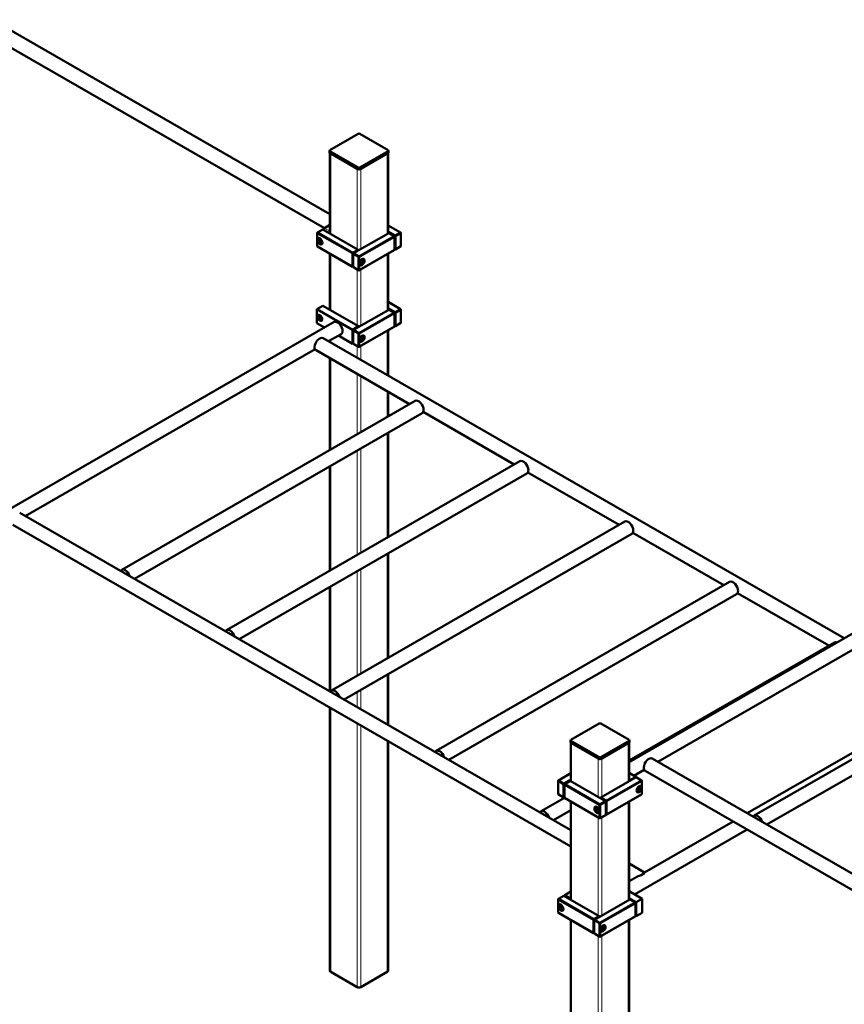
# Model space of a CAD drawing. Units: millimetres. Extents: x 21986 to 136437, y -27357 to 27059.
# Drawn here: x 122743 to 124679, y 19488 to 21800 of the extents above; entities that cross this region are included whole.
import ezdxf

# ---------------------------------------------------------------- set-up
doc = ezdxf.new("R2010")
doc.units = ezdxf.units.MM
doc.header["$LTSCALE"] = 50
doc.layers.add('Widoczne (ISO)', color=7, linetype='Continuous', lineweight=50)
doc.layers.add('Widoczne wąskie (ISO)', color=7, linetype='Continuous', lineweight=18)

msp = doc.modelspace()

# ---------------------------------------------------------------- linework, layer by layer
at = {"layer": 'Widoczne (ISO)'}
for p, q in [((122678.7, 21799.9), (123471.5, 21343.4)), ((122661.3, 21769.6), (123458.6, 21310.4)), ((123471.1, 21493.6), (123537.6, 21531.8)), ((123541.9, 21531.8), (123608.3, 21493.6)), ((123470.3, 21488.3), (123470.3, 21492.4)), ((123537.6, 21452.9), (123471.1, 21491.1)), ((123471.1, 21487), (123537.6, 21448.8)), ((123471.5, 21298), (123471.5, 21486.8)), ((123535.5, 21450), (123473.3, 21485.8)), ((123608.3, 21491.1), (123541.9, 21452.9)), ((123541.9, 21448.8), (123608.3, 21487)), ((123606.2, 21485.8), (123544, 21450)), ((123608, 21298), (123608, 21486.8)), ((123609.2, 21488.3), (123609.2, 21492.4)), ((123459.1, 21310.8), (123471.5, 21317.9)), ((123608, 21317.1), (123637.3, 21300.2)), ((123442.2, 21300.2), (123441.4, 21299)), ((123441.4, 21299.8), (123442.2, 21300.2)), ((123441.4, 21299), (123441.4, 21299.8)), ((123441.4, 21267.9), (123441.4, 21299)), ((123441.4, 21299), (123524.2, 21251.4)), ((123442.2, 21300.2), (123454.9, 21307.6)), ((123524.9, 21252.6), (123442.2, 21300.2)), ((123454.9, 21307.6), (123537.6, 21259.9)), ((123527, 21251.4), (123609.7, 21299)), ((123622.5, 21291.7), (123539.7, 21244)), ((123540.4, 21242.8), (123623.2, 21290.5)), ((123624.6, 21292.9), (123608, 21302.5)), ((123608, 21300.8), (123623.9, 21291.7)), ((123609.7, 21299), (123622.5, 21291.7)), ((123622.5, 21291.7), (123623.2, 21291.3)), ((123623.2, 21290.5), (123622.5, 21291.7)), ((123623.2, 21291.3), (123623.2, 21290.5)), ((123623.2, 21290.5), (123623.2, 21259.4)), ((123623.9, 21291.7), (123624.6, 21292.9)), ((123623.9, 21291.7), (123623.9, 21260.6)), ((123625.3, 21291.7), (123623.9, 21291.7)), ((123637.3, 21300.2), (123624.6, 21292.9)), ((123624.6, 21292.9), (123625.3, 21291.7)), ((123625.3, 21291.7), (123638, 21299)), ((123625.3, 21260.6), (123625.3, 21291.7)), ((123637.3, 21300.2), (123638, 21299.8)), ((123638, 21299), (123637.3, 21300.2)), ((123638, 21299.8), (123638, 21299)), ((123638, 21299), (123638, 21267.9)), ((123441.4, 21267.9), (123442.2, 21267.5)), ((123524.2, 21220.3), (123441.4, 21267.9)), ((123442.2, 21267.5), (123524.9, 21219.9)), ((123444.5, 21287.1), (123445.3, 21287.6)), ((123444.5, 21281.7), (123446.2, 21284)), ((123444.5, 21281.7), (123447.4, 21283.3)), ((123446.2, 21277.5), (123444.5, 21281.7)), ((123446.2, 21284), (123449.4, 21282.1)), ((123449.7, 21279.5), (123446.2, 21277.5)), ((123449.4, 21275.6), (123446.2, 21277.5)), ((123449.4, 21282.1), (123451.1, 21277.9)), ((123451.1, 21277.9), (123449.4, 21275.6)), ((123452.5, 21273.3), (123453.2, 21273.7)), ((123624.6, 21260.2), (123637.3, 21267.5)), ((123638, 21267.9), (123625.3, 21260.6)), ((123637.3, 21267.5), (123638, 21267.9)), ((123471.5, 21118.9), (123471.5, 21250.6)), ((123524.2, 21251.4), (123524.9, 21252.6)), ((123525.6, 21251.4), (123524.2, 21251.4)), ((123524.2, 21251.4), (123524.2, 21220.3)), ((123537.6, 21259.9), (123524.9, 21252.6)), ((123524.9, 21252.6), (123525.6, 21251.4)), ((123525.6, 21251.4), (123538.3, 21258.7)), ((123525.6, 21220.3), (123525.6, 21251.4)), ((123527, 21251.4), (123526.3, 21250.1)), ((123526.3, 21251), (123527, 21251.4)), ((123526.3, 21250.1), (123526.3, 21251)), ((123526.3, 21219.1), (123526.3, 21250.1)), ((123526.3, 21250.1), (123539, 21242.8)), ((123539.7, 21244), (123527, 21251.4)), ((123537.6, 21259.9), (123538.3, 21259.5)), ((123538.3, 21258.7), (123537.6, 21259.9)), ((123538.3, 21259.5), (123538.3, 21258.7)), ((123538.3, 21258.7), (123538.3, 21257.9)), ((123539, 21242.8), (123539.7, 21244)), ((123539.7, 21211.3), (123622.5, 21259)), ((123539.7, 21244), (123540.4, 21242.8)), ((123623.2, 21259.4), (123540.4, 21211.7)), ((123608, 21118.1), (123608, 21250.6)), ((123622.5, 21259), (123623.2, 21259.4)), ((123623.9, 21260.6), (123623.2, 21261)), ((123623.2, 21261), (123624.6, 21260.2)), ((123623.9, 21260.6), (123625.3, 21260.6)), ((123624.6, 21260.2), (123623.9, 21260.6)), ((123625.3, 21260.6), (123624.6, 21260.2)), ((123524.9, 21219.9), (123524.2, 21220.3)), ((123524.2, 21220.3), (123525.6, 21220.3)), ((123524.9, 21219.9), (123526.3, 21220.7)), ((123525.6, 21220.3), (123524.9, 21219.9)), ((123526.3, 21220.7), (123525.6, 21220.3)), ((123540.4, 21242.8), (123539, 21242.8)), ((123539, 21242.8), (123539, 21211.7)), ((123540.4, 21211.7), (123540.4, 21242.8)), ((123542.1, 21224.4), (123541.4, 21224.8)), ((123543.5, 21229.1), (123545.2, 21233.3)), ((123545.2, 21226.7), (123543.5, 21229.1)), ((123544.9, 21230.6), (123548.4, 21228.6)), ((123545.2, 21233.3), (123548.4, 21235.2)), ((123548.4, 21228.6), (123545.2, 21226.7)), ((123547.2, 21234.5), (123550.1, 21232.8)), ((123548.4, 21235.2), (123550.1, 21232.8)), ((123550.1, 21232.8), (123548.4, 21228.6)), ((123550.1, 21238.3), (123549.4, 21238.7)), ((123526.3, 21219.1), (123527, 21218.7)), ((123539, 21211.7), (123526.3, 21219.1)), ((123527, 21218.7), (123539.7, 21211.3)), ((123539, 21211.7), (123540.4, 21211.7)), ((123539.7, 21211.3), (123539, 21211.7)), ((123540.4, 21211.7), (123539.7, 21211.3)), ((123440.7, 21120.4), (123454.9, 21128.5)), ((123454.9, 21128.5), (123539, 21080.1)), ((123608, 21137.3), (123637.3, 21120.4)), ((123524.9, 21071.9), (123440.7, 21120.4)), ((123440.7, 21120.4), (123440.7, 21087.7)), ((123471.1, 21119.1), (123471.5, 21119.4)), ((123527, 21071.5), (123609.7, 21119.1)), ((123622.5, 21111.8), (123539.7, 21064.2)), ((123540.4, 21062.9), (123623.2, 21110.6)), ((123624.6, 21113), (123608, 21122.6)), ((123608, 21121), (123623.9, 21111.8)), ((123609.7, 21119.1), (123622.5, 21111.8)), ((123622.5, 21111.8), (123623.2, 21111.4)), ((123623.2, 21110.6), (123622.5, 21111.8)), ((123623.2, 21111.4), (123623.2, 21110.6)), ((123623.2, 21110.6), (123623.2, 21079.5)), ((123623.9, 21111.8), (123624.6, 21113)), ((123623.9, 21111.8), (123623.9, 21080.7)), ((123625.3, 21111.8), (123623.9, 21111.8)), ((123637.3, 21120.4), (123624.6, 21113)), ((123624.6, 21113), (123625.3, 21111.8)), ((123625.3, 21111.8), (123638, 21119.1)), ((123625.3, 21080.7), (123625.3, 21111.8)), ((123637.3, 21120.4), (123638, 21120)), ((123638, 21119.1), (123637.3, 21120.4)), ((123638, 21120), (123638, 21119.1)), ((123638, 21119.1), (123638, 21088.1)), ((122688.7, 20633.8), (123481.3, 21090.2)), ((123440.7, 21087.7), (123458.8, 21077.3)), ((123444.5, 21101.8), (123446.2, 21104.2)), ((123444.5, 21101.8), (123447.4, 21103.5)), ((123446.2, 21097.6), (123444.5, 21101.8)), ((123446.2, 21104.2), (123449.4, 21102.3)), ((123449.7, 21099.6), (123446.2, 21097.6)), ((123449.4, 21095.7), (123446.2, 21097.6)), ((123449.4, 21102.3), (123451.1, 21098.1)), ((123451.1, 21098.1), (123449.4, 21095.7)), ((123624.6, 21080.3), (123637.3, 21087.7)), ((123638, 21088.1), (123625.3, 21080.7)), ((123637.3, 21087.7), (123638, 21088.1)), ((123468.5, 21044.8), (123497.8, 21061.6)), ((123539, 21080.1), (123524.9, 21071.9)), ((123524.9, 21039.2), (123524.9, 21071.9)), ((123527, 21071.5), (123526.3, 21070.3)), ((123526.3, 21071.1), (123527, 21071.5)), ((123526.3, 21070.3), (123526.3, 21071.1)), ((123526.3, 21039.2), (123526.3, 21070.3)), ((123526.3, 21070.3), (123539, 21062.9)), ((123539.7, 21064.2), (123527, 21071.5)), ((123539, 21080.1), (123539, 21078.4)), ((123539, 21062.9), (123539.7, 21064.2)), ((123540.4, 21062.9), (123539, 21062.9)), ((123539, 21062.9), (123539, 21031.9)), ((123539.7, 21031.5), (123622.5, 21079.1)), ((123539.7, 21064.2), (123540.4, 21062.9)), ((123623.2, 21079.5), (123540.4, 21031.9)), ((123540.4, 21031.9), (123540.4, 21062.9)), ((123550.1, 21058.4), (123549.4, 21058.8)), ((123608, 20964.5), (123608, 21070.8)), ((123622.5, 21079.1), (123623.2, 21079.5)), ((123623.9, 21080.7), (123623.2, 21081.2)), ((123623.2, 21081.1), (123624.6, 21080.3)), ((123623.9, 21080.7), (123625.3, 21080.7)), ((123624.6, 21080.3), (123623.9, 21080.7)), ((123625.3, 21080.7), (123624.6, 21080.3)), ((123455.3, 21052.3), (124679, 20347.7)), ((123471.5, 21043), (123471.5, 21046.5)), ((123491.9, 21058.2), (123524.9, 21039.2)), ((123524.9, 21039.2), (123526.3, 21040)), ((123526.3, 21039.2), (123527, 21038.8)), ((123539, 21031.9), (123526.3, 21039.2)), ((123527, 21038.8), (123539.7, 21031.5)), ((123542.1, 21044.6), (123541.4, 21045)), ((123543.5, 21049.2), (123545.2, 21053.4)), ((123545.2, 21046.9), (123543.5, 21049.2)), ((123544.9, 21050.8), (123548.4, 21048.7)), ((123545.2, 21053.4), (123548.4, 21055.3)), ((123548.4, 21048.7), (123545.2, 21046.9)), ((123547.2, 21054.6), (123550.1, 21053)), ((123548.4, 21055.3), (123550.1, 21053)), ((123550.1, 21053), (123548.4, 21048.7)), ((122756.4, 20634.7), (123436.5, 21026.3)), ((123438.9, 21023.8), (123658.3, 20897.4)), ((123539, 21031.9), (123540.4, 21031.9)), ((123539.7, 21031.5), (123539, 21031.9)), ((123540.4, 21031.9), (123539.7, 21031.5)), ((123471.5, 20789.8), (123471.5, 21005)), ((123608, 20868.3), (123608, 20926.4)), ((122982.8, 20508.3), (123671.5, 20904.9)), ((123012.4, 20487.3), (123688, 20876.3)), ((123690.4, 20878.9), (123904.4, 20755.7)), ((123608, 20584.9), (123608, 20830.3)), ((123917.6, 20763.2), (123228.9, 20366.6)), ((123471.5, 20506.4), (123471.5, 20751.7)), ((123936.4, 20737.2), (124150.5, 20614)), ((123934, 20734.6), (123258.5, 20345.6)), ((122743.3, 20642.3), (124037.2, 19897.2)), ((123474.9, 20224.9), (124163.7, 20621.5)), ((122726.8, 20613.7), (124037.2, 19859.1)), ((123504.6, 20203.9), (124180.1, 20592.9)), ((124182.5, 20595.5), (124396.6, 20472.3)), ((123608, 20301.5), (123608, 20546.9)), ((124173.6, 20056.7), (124966.2, 20513.1)), ((123471.5, 20222.9), (123471.5, 20468.3)), ((124409.7, 20479.8), (123721, 20083.2)), ((124426.2, 20451.2), (123750.6, 20062.2)), ((124241.4, 20057.6), (124921.4, 20449.2)), ((124428.6, 20453.8), (124642.6, 20330.5)), ((124173.6, 20060.5), (124655.8, 20338.1)), ((124467.7, 19931.2), (125156.4, 20327.8)), ((124497.3, 19910.2), (125172.9, 20299.2)), ((123608, 20144.4), (123608, 20263.5)), ((123471.5, 19567), (123471.5, 20184.9)), ((124451.1, 19936.8), (124905.3, 20198.4)), ((124036.8, 20109.1), (124103.3, 20147.4)), ((124107.5, 20147.4), (124174, 20109.1)), ((123608, 19567), (123608, 20106.3)), ((124036, 20103.8), (124036, 20107.9)), ((124103.3, 20068.4), (124036.8, 20106.7)), ((124036.8, 20102.6), (124103.3, 20064.3)), ((124037.2, 20011.6), (124037.2, 20102.4)), ((124101.2, 20065.5), (124039, 20101.4)), ((124174, 20106.7), (124107.5, 20068.4)), ((124107.5, 20064.3), (124174, 20102.6)), ((124171.9, 20101.4), (124109.7, 20065.5)), ((124173.6, 20011.6), (124173.6, 20102.4)), ((124174.9, 20103.8), (124174.9, 20107.9)), ((124228.2, 20065.2), (125579.3, 19287.1)), ((124007.8, 20013.9), (124037.2, 20030.8)), ((124107.5, 19973.6), (124190.3, 20021.2)), ((124173.6, 20031.6), (124189.6, 20022.4)), ((124189.6, 20022.4), (124175.4, 20014.3)), ((124184.9, 20025.1), (124209.4, 20039.1)), ((124189.6, 20022.4), (124189.6, 20020.8)), ((124190.3, 20021.2), (124203, 20013.9)), ((124211.7, 20036.6), (125546.2, 19268.1)), ((124007.8, 20013.9), (124007.1, 20012.6)), ((124007.1, 20013.5), (124007.8, 20013.9)), ((124007.1, 20012.6), (124007.1, 20013.5)), ((124007.1, 20012.6), (124019.9, 20005.3)), ((124007.1, 19981.6), (124007.1, 20012.6)), ((124020.6, 20006.5), (124007.8, 20013.9)), ((124019.9, 20005.3), (124020.6, 20006.5)), ((124021.3, 20005.3), (124019.9, 20005.3)), ((124019.9, 20005.3), (124019.9, 19974.2)), ((124037.2, 20016.1), (124020.6, 20006.5)), ((124020.6, 20006.5), (124021.3, 20005.3)), ((124021.3, 20005.3), (124037.2, 20014.5)), ((124021.3, 19974.2), (124021.3, 20005.3)), ((124022.7, 20005.3), (124022, 20004.1)), ((124022, 20004.9), (124022.7, 20005.3)), ((124022, 20004.1), (124022, 20004.9)), ((124022, 20004.1), (124104.7, 19956.4)), ((124022, 19973), (124022, 20004.1)), ((124022.7, 20005.3), (124035.4, 20012.6)), ((124105.4, 19957.7), (124022.7, 20005.3)), ((124035.4, 20012.6), (124118.1, 19965)), ((124203, 20013.9), (124120.3, 19966.2)), ((124121, 19965), (124203.7, 20012.6)), ((124175.4, 20014.3), (124173.6, 20015.3)), ((124175.4, 20012.6), (124175.4, 20014.3)), ((124194.1, 19991.6), (124195.7, 19995.8)), ((124195.7, 19995.8), (124199, 19997.7)), ((124200.6, 19995.3), (124197.8, 19997)), ((124199, 19997.7), (124200.6, 19995.3)), ((124200.6, 19995.3), (124199, 19991.1)), ((124200.6, 20000.8), (124199.9, 20001.2)), ((124203, 20013.9), (124203.7, 20013.5)), ((124203.7, 20012.6), (124203, 20013.9)), ((124203.7, 20013.5), (124203.7, 20012.6)), ((124203.7, 20012.6), (124203.7, 19981.6)), ((123967.1, 19941.5), (124022, 19973.1)), ((124007.1, 19981.6), (124007.8, 19981.2)), ((124019.9, 19974.2), (124007.1, 19981.6)), ((124007.8, 19981.2), (124020.6, 19973.8)), ((124020.6, 19973.8), (124019.9, 19974.2)), ((124019.9, 19974.2), (124021.3, 19974.2)), ((124020.6, 19973.8), (124022, 19974.6)), ((124021.3, 19974.2), (124020.6, 19973.8)), ((124022, 19974.7), (124021.3, 19974.2)), ((124022, 19973), (124022.7, 19972.6)), ((124104.7, 19925.4), (124022, 19973)), ((124022.7, 19972.6), (124105.4, 19925)), ((124107.5, 19973.6), (124106.8, 19972.3)), ((124106.8, 19973.1), (124107.5, 19973.6)), ((124106.8, 19972.3), (124106.8, 19973.1)), ((124106.8, 19972.3), (124119.6, 19965)), ((124106.8, 19971.5), (124106.8, 19972.3)), ((124120.3, 19966.2), (124107.5, 19973.6)), ((124120.3, 19933.5), (124203, 19981.2)), ((124203.7, 19981.6), (124121, 19933.9)), ((124192.6, 19986.9), (124191.9, 19987.3)), ((124195.7, 19989.2), (124194.1, 19991.6)), ((124195.4, 19993.1), (124199, 19991.1)), ((124199, 19991.1), (124195.7, 19989.2)), ((124203, 19981.2), (124203.7, 19981.6)), ((124037.2, 19733.7), (124037.2, 19964.3)), ((124095.1, 19951.9), (124095.8, 19952.3)), ((124104.7, 19956.4), (124105.4, 19957.7)), ((124106.1, 19956.4), (124104.7, 19956.4)), ((124104.7, 19956.4), (124104.7, 19925.4)), ((124118.1, 19965), (124105.4, 19957.7)), ((124105.4, 19957.7), (124106.1, 19956.4)), ((124106.1, 19956.4), (124118.9, 19963.8)), ((124106.1, 19925.4), (124106.1, 19956.4)), ((124118.9, 19963.8), (124118.1, 19965)), ((124118.1, 19965), (124118.9, 19964.6)), ((124118.9, 19964.6), (124118.9, 19963.8)), ((124118.9, 19963.8), (124118.9, 19932.7)), ((124119.6, 19965), (124120.3, 19966.2)), ((124119.6, 19965), (124119.6, 19933.9)), ((124121, 19965), (124119.6, 19965)), ((124120.3, 19966.2), (124121, 19965)), ((124121, 19933.9), (124121, 19965)), ((124173.6, 19733.7), (124173.6, 19964.3)), ((123996.7, 19920.5), (124037.2, 19943.8)), ((124095.1, 19946.5), (124096.7, 19948.8)), ((124097.9, 19948.1), (124095.1, 19946.5)), ((124096.7, 19942.3), (124095.1, 19946.5)), ((124096.7, 19948.8), (124100, 19946.9)), ((124100.3, 19944.3), (124096.7, 19942.3)), ((124100, 19940.4), (124096.7, 19942.3)), ((124100, 19946.9), (124101.6, 19942.7)), ((124101.6, 19942.7), (124100, 19940.4)), ((124103, 19938.1), (124103.8, 19938.5)), ((124105.4, 19925), (124118.1, 19932.3)), ((124118.9, 19932.7), (124106.1, 19925.4)), ((124118.1, 19932.3), (124118.9, 19932.7)), ((124119.6, 19933.9), (124118.9, 19934.3)), ((124118.9, 19934.3), (124120.3, 19933.5)), ((124119.6, 19933.9), (124121, 19933.9)), ((124120.3, 19933.5), (124119.6, 19933.9)), ((124121, 19933.9), (124120.3, 19933.5)), ((124105.4, 19925), (124104.7, 19925.4)), ((124104.7, 19925.4), (124106.1, 19925.4)), ((124106.1, 19925.4), (124105.4, 19925)), ((124209.7, 19797.8), (124418, 19917.8)), ((124186.4, 19746.3), (124451.1, 19898.7)), ((124173.6, 19818.6), (124209.7, 19797.8)), ((124173.6, 19777.1), (124193.2, 19788.4)), ((124209.7, 19796), (124201.9, 19791.5)), ((124209.7, 19796), (124209.7, 19797.8)), ((124173.6, 19780.5), (124176.7, 19778.8)), ((124007.8, 19735.9), (124020.6, 19743.2)), ((124020.6, 19743.2), (124103.3, 19695.6)), ((124022.7, 19744.5), (124022, 19743.2)), ((124022, 19744), (124022.7, 19744.5)), ((124022, 19743.2), (124022, 19744)), ((124022, 19743.2), (124034.7, 19735.9)), ((124022, 19742.4), (124022, 19743.2)), ((124022.7, 19744.5), (124037.2, 19752.8)), ((124035.4, 19737.1), (124022.7, 19744.5)), ((124173.6, 19753.6), (124204.4, 19735.9)), ((124007.8, 19735.9), (124007.1, 19734.7)), ((124007.1, 19735.5), (124007.8, 19735.9)), ((124007.1, 19734.7), (124007.1, 19735.5)), ((124007.1, 19703.6), (124007.1, 19734.7)), ((124007.1, 19734.7), (124089.9, 19687)), ((124090.6, 19688.3), (124007.8, 19735.9)), ((124010.2, 19722.8), (124010.9, 19723.2)), ((124010.2, 19717.4), (124011.9, 19719.7)), ((124010.2, 19717.4), (124013.1, 19719)), ((124011.9, 19719.7), (124015.1, 19717.8)), ((124015.1, 19717.8), (124016.8, 19713.6)), ((124034.7, 19735.9), (124035.4, 19737.1)), ((124034.7, 19735.9), (124034.7, 19735.1)), ((124036.1, 19735.9), (124034.7, 19735.9)), ((124037.2, 19738.1), (124035.4, 19737.1)), ((124035.4, 19737.1), (124036.1, 19735.9)), ((124036.1, 19735.9), (124037.2, 19736.5)), ((124036.1, 19734.3), (124036.1, 19735.9)), ((124092.7, 19687), (124175.4, 19734.7)), ((124188.2, 19727.3), (124105.4, 19679.7)), ((124106.1, 19678.5), (124188.9, 19726.1)), ((124190.3, 19727.8), (124173.6, 19737.3)), ((124175.4, 19734.7), (124188.2, 19727.3)), ((124188.2, 19727.3), (124188.9, 19726.9)), ((124188.9, 19726.1), (124188.2, 19727.3)), ((124188.9, 19726.9), (124188.9, 19726.1)), ((124188.9, 19726.1), (124188.9, 19695.1)), ((124204.4, 19735.9), (124190.3, 19727.8)), ((124190.3, 19695.1), (124190.3, 19727.8)), ((124204.4, 19735.9), (124204.4, 19703.2)), ((124007.1, 19703.6), (124007.8, 19703.2)), ((124089.9, 19656), (124007.1, 19703.6)), ((124007.8, 19703.2), (124090.6, 19655.6)), ((124011.9, 19713.1), (124010.2, 19717.4)), ((124015.4, 19715.2), (124011.9, 19713.1)), ((124015.1, 19711.3), (124011.9, 19713.1)), ((124016.8, 19713.6), (124015.1, 19711.3)), ((124018.2, 19709), (124018.9, 19709.4)), ((124103.3, 19695.6), (124090.6, 19688.3)), ((124103.3, 19695.6), (124104, 19695.2)), ((124104, 19694.4), (124103.3, 19695.6)), ((124104, 19695.2), (124104, 19694.4)), ((124105.4, 19647), (124188.2, 19694.6)), ((124188.9, 19695.1), (124106.1, 19647.4)), ((124188.2, 19694.6), (124188.9, 19695.1)), ((124188.9, 19695.9), (124190.3, 19695.1)), ((124190.3, 19695.1), (124204.4, 19703.2)), ((124037.2, 18182.6), (124037.2, 19686.3)), ((124089.9, 19687), (124090.6, 19688.3)), ((124091.3, 19687), (124089.9, 19687)), ((124089.9, 19687), (124089.9, 19656)), ((124090.6, 19688.3), (124091.3, 19687)), ((124091.3, 19687), (124104, 19694.4)), ((124091.3, 19656), (124091.3, 19687)), ((124092.7, 19687), (124092, 19685.8)), ((124092, 19686.6), (124092.7, 19687)), ((124092, 19685.8), (124092, 19686.6)), ((124092, 19654.7), (124092, 19685.8)), ((124092, 19685.8), (124104.7, 19678.5)), ((124105.4, 19679.7), (124092.7, 19687)), ((124104, 19694.4), (124104, 19693.6)), ((124104.7, 19678.5), (124105.4, 19679.7)), ((124106.1, 19678.5), (124104.7, 19678.5)), ((124104.7, 19678.5), (124104.7, 19647.4)), ((124105.4, 19679.7), (124106.1, 19678.5)), ((124106.1, 19647.4), (124106.1, 19678.5)), ((124115.8, 19674), (124115, 19674.4)), ((124173.6, 18182.6), (124173.6, 19686.3)), ((124090.6, 19655.6), (124089.9, 19656)), ((124089.9, 19656), (124091.3, 19656)), ((124090.6, 19655.6), (124092, 19656.4)), ((124091.3, 19656), (124090.6, 19655.6)), ((124092, 19656.4), (124091.3, 19656)), ((124092, 19654.7), (124092.7, 19654.3)), ((124104.7, 19647.4), (124092, 19654.7)), ((124092.7, 19654.3), (124105.4, 19647)), ((124107.8, 19660.1), (124107.1, 19660.5)), ((124109.2, 19664.7), (124110.9, 19668.9)), ((124110.9, 19662.4), (124109.2, 19664.7)), ((124110.6, 19666.3), (124114.1, 19664.3)), ((124110.9, 19668.9), (124114.1, 19670.8)), ((124114.1, 19664.3), (124110.9, 19662.4)), ((124112.9, 19670.1), (124115.8, 19668.5)), ((124114.1, 19670.8), (124115.8, 19668.5)), ((124115.8, 19668.5), (124114.1, 19664.3)), ((124104.7, 19647.4), (124106.1, 19647.4)), ((124105.4, 19647), (124104.7, 19647.4)), ((124106.1, 19647.4), (124105.4, 19647)), ((123535.5, 19528.8), (123473.3, 19564.6)), ((123606.2, 19564.6), (123544, 19528.8))]:
    msp.add_line(p, q, dxfattribs=at)
for centre, major_axis, ratio, start_param, end_param in [((123539.7, 21530.6), (3, 0), 0.575862, 0.785398, 2.356194), ((123473.3, 21492.4), (-3, 0), 0.575862, 5.497787, 7.068583), ((123473.3, 21488.3), (-3, 0), 0.575862, 0, 0.785398), ((123606.2, 21492.4), (3, 0), 0.575862, 5.497787, 7.068583), ((123606.2, 21488.3), (3, 0), 0.575862, 5.497787, 6.283185), ((123539.7, 21454.1), (-3, 0), 0.575862, 0.785398, 2.356194), ((123539.7, 21450), (3, 0), 0.575862, 3.926991, 5.497787), ((123459.1, 21306.7), (-2.5, -4.33), 0.578093, 3.925057, 4.995725), ((123473.3, 21298.6), (2.5, 4.33), 0.578093, 1.303667, 1.854133), ((123489.5, 21075.9), (8.2, -14.3), 0.578093, 0, 3.141593), ((123447.1, 21038), (8.2, 14.3), 0.578093, 0, 2.354261), ((123447.1, 21038), (-8.2, -14.3), 0.578093, 5.495853, 6.283185), ((123679.7, 20890.6), (-8.2, 14.3), 0.578093, 3.928925, 6.283185), ((123679.7, 20890.6), (8.2, -14.3), 0.578093, 0, 0.787332), ((123925.8, 20748.9), (-8.2, 14.3), 0.578093, 3.928925, 6.283185), ((123925.8, 20748.9), (8.2, -14.3), 0.578093, 0, 0.787332), ((124171.9, 20607.2), (-8.2, 14.3), 0.578093, 3.928925, 6.283185), ((124171.9, 20607.2), (8.2, -14.3), 0.578093, 0, 0.787332), ((122991, 20494), (-8.2, 14.3), 0.578093, 4.357248, 6.642193), ((124418, 20465.5), (-8.2, 14.3), 0.578093, 3.928925, 6.283185), ((124418, 20465.5), (8.2, -14.3), 0.578093, 0, 0.787332), ((123237.1, 20352.3), (-8.2, 14.3), 0.578093, 4.357248, 6.642193), ((124664, 20323.8), (-8.2, 14.3), 0.578093, 5.639216, 6.283185), ((123483.2, 20210.6), (-8.2, 14.3), 0.578093, 4.357248, 6.642193), ((124105.4, 20146.2), (3, 0), 0.575862, 0.785398, 2.356194), ((124039, 20107.9), (-3, 0), 0.575862, 5.497787, 7.068583), ((124039, 20103.8), (-3, 0), 0.575862, 0, 0.785398), ((124171.9, 20107.9), (3, 0), 0.575862, 5.497787, 7.068583), ((124171.9, 20103.8), (3, 0), 0.575862, 5.497787, 6.283185), ((123729.2, 20068.9), (-8.2, 14.3), 0.578093, 4.357248, 6.642193), ((124105.4, 20069.6), (-3, 0), 0.575862, 0.785398, 2.356194), ((124220, 20050.9), (8.2, 14.3), 0.578093, 0, 2.354261), ((124105.4, 20065.5), (3, 0), 0.575862, 3.926991, 5.497787), ((124220, 20050.9), (-8.2, -14.3), 0.578093, 5.495853, 6.283185), ((123975.3, 19927.2), (-8.2, 14.3), 0.578093, 4.357248, 6.642193), ((124475.9, 19916.9), (-8.2, 14.3), 0.578093, 4.357248, 6.642193), ((124209.7, 19778.8), (-23.3, 0), 0.578093, 5.052226, 5.495853), ((124205.8, 19781), (8.2, 14.3), 0.578093, 0.443628, 1.123301), ((123477.5, 19567), (-6, 0), 0.575862, 0, 0.785398), ((123602, 19567), (6, 0), 0.575862, 5.497787, 6.283185), ((123539.7, 19531.2), (-6, 0), 0.575862, 0.785398, 2.356194)]:
    msp.add_ellipse(centre, major_axis=major_axis, ratio=ratio, start_param=start_param, end_param=end_param, dxfattribs=at)
for centre, major_axis in [((123447.8, 21279.8), (4.24, -7.37)), ((123546.8, 21230.9), (-4.24, -7.37)), ((123447.8, 21099.9), (-3.99, 6.93)), ((123546.8, 21051.1), (-4.24, -7.37)), ((124197.3, 19993.4), (4.24, 7.37)), ((124098.3, 19944.6), (-4.24, 7.37)), ((124013.5, 19715.5), (4.24, -7.37)), ((124112.5, 19666.6), (-4.24, -7.37))]:
    msp.add_ellipse(centre, major_axis=major_axis, ratio=0.578093, dxfattribs=at)
for points, knots in [([(123452.5, 21273.3), (123452.1, 21273), (123451.6, 21272.9), (123450.5, 21272.8), (123450, 21272.9), (123448.8, 21273.2), (123448.1, 21273.5), (123446.9, 21274.4), (123446.3, 21274.9), (123445.2, 21276.1), (123444.6, 21276.8), (123443.8, 21278.3), (123443.4, 21279.1), (123442.9, 21280.7), (123442.7, 21281.4), (123442.5, 21283), (123442.6, 21283.7), (123442.8, 21285.1), (123443.1, 21285.7), (123443.8, 21286.6), (123444.1, 21286.9), (123444.5, 21287.1)], [5.499721, 5.499721, 5.499721, 5.499721, 5.759875, 5.759875, 6.044421, 6.044421, 6.371851, 6.371851, 6.713262, 6.713262, 7.052015, 7.052015, 7.388901, 7.388901, 7.727291, 7.727291, 8.068682, 8.068682, 8.398827, 8.398827, 8.641314, 8.641314, 8.641314, 8.641314]), ([(123550.1, 21238.3), (123550.5, 21238), (123550.9, 21237.7), (123551.5, 21236.8), (123551.7, 21236.3), (123552, 21235.1), (123552.1, 21234.4), (123552, 21232.9), (123551.8, 21232.1), (123551.3, 21230.5), (123551, 21229.7), (123550.1, 21228.2), (123549.6, 21227.5), (123548.5, 21226.2), (123548, 21225.7), (123546.7, 21224.8), (123546, 21224.4), (123544.7, 21224), (123544.1, 21223.9), (123543, 21224), (123542.5, 21224.2), (123542.1, 21224.4)], [3.925057, 3.925057, 3.925057, 3.925057, 4.185212, 4.185212, 4.469757, 4.469757, 4.797187, 4.797187, 5.138598, 5.138598, 5.477351, 5.477351, 5.814237, 5.814237, 6.152627, 6.152627, 6.494018, 6.494018, 6.824164, 6.824164, 7.06665, 7.06665, 7.06665, 7.06665]), ([(123452.1, 21093.2), (123451.8, 21093.1), (123451.4, 21093), (123450.5, 21092.9), (123450, 21093), (123448.8, 21093.3), (123448.1, 21093.7), (123446.9, 21094.5), (123446.3, 21095), (123445.2, 21096.3), (123444.6, 21097), (123443.8, 21098.4), (123443.4, 21099.2), (123442.9, 21100.8), (123442.7, 21101.6), (123442.5, 21103.1), (123442.6, 21103.9), (123442.8, 21105.2), (123443.1, 21105.8), (123443.7, 21106.6), (123443.9, 21106.8), (123444.2, 21107)], [5.574456, 5.574456, 5.574456, 5.574456, 5.759875, 5.759875, 6.044421, 6.044421, 6.371851, 6.371851, 6.713262, 6.713262, 7.052015, 7.052015, 7.388901, 7.388901, 7.727291, 7.727291, 8.068682, 8.068682, 8.398827, 8.398827, 8.566578, 8.566578, 8.566578, 8.566578]), ([(123550.1, 21058.4), (123550.5, 21058.2), (123550.9, 21057.8), (123551.5, 21057), (123551.7, 21056.4), (123552, 21055.2), (123552.1, 21054.5), (123552, 21053), (123551.8, 21052.2), (123551.3, 21050.6), (123551, 21049.8), (123550.1, 21048.3), (123549.6, 21047.6), (123548.5, 21046.4), (123548, 21045.8), (123546.7, 21044.9), (123546, 21044.6), (123544.7, 21044.1), (123544.1, 21044), (123543, 21044.2), (123542.5, 21044.3), (123542.1, 21044.6)], [3.925057, 3.925057, 3.925057, 3.925057, 4.185212, 4.185212, 4.469757, 4.469757, 4.797187, 4.797187, 5.138598, 5.138598, 5.477351, 5.477351, 5.814237, 5.814237, 6.152627, 6.152627, 6.494018, 6.494018, 6.824164, 6.824164, 7.06665, 7.06665, 7.06665, 7.06665]), ([(124200.6, 20000.8), (124201.1, 20000.5), (124201.4, 20000.2), (124202, 19999.3), (124202.3, 19998.8), (124202.6, 19997.6), (124202.6, 19996.9), (124202.5, 19995.4), (124202.4, 19994.6), (124201.8, 19993), (124201.5, 19992.2), (124200.7, 19990.7), (124200.2, 19990), (124199.1, 19988.8), (124198.5, 19988.2), (124197.2, 19987.3), (124196.6, 19986.9), (124195.3, 19986.5), (124194.6, 19986.4), (124193.5, 19986.5), (124193, 19986.7), (124192.6, 19986.9)], [0.783464, 0.783464, 0.783464, 0.783464, 1.043619, 1.043619, 1.328164, 1.328164, 1.655594, 1.655594, 1.997006, 1.997006, 2.335758, 2.335758, 2.672644, 2.672644, 3.011034, 3.011034, 3.352426, 3.352426, 3.682571, 3.682571, 3.925057, 3.925057, 3.925057, 3.925057]), ([(124103, 19938.1), (124102.6, 19937.8), (124102.1, 19937.7), (124101.1, 19937.6), (124100.5, 19937.6), (124099.3, 19938), (124098.7, 19938.3), (124097.4, 19939.1), (124096.8, 19939.7), (124095.7, 19940.9), (124095.2, 19941.6), (124094.3, 19943.1), (124094, 19943.9), (124093.4, 19945.4), (124093.2, 19946.2), (124093.1, 19947.8), (124093.1, 19948.5), (124093.4, 19949.9), (124093.6, 19950.5), (124094.3, 19951.4), (124094.7, 19951.7), (124095.1, 19951.9)], [2.358128, 2.358128, 2.358128, 2.358128, 2.618283, 2.618283, 2.902828, 2.902828, 3.230258, 3.230258, 3.571669, 3.571669, 3.910422, 3.910422, 4.247308, 4.247308, 4.585698, 4.585698, 4.927089, 4.927089, 5.257235, 5.257235, 5.499721, 5.499721, 5.499721, 5.499721]), ([(124018.2, 19709), (124017.8, 19708.7), (124017.3, 19708.6), (124016.2, 19708.5), (124015.6, 19708.5), (124014.4, 19708.9), (124013.8, 19709.2), (124012.6, 19710), (124012, 19710.6), (124010.8, 19711.8), (124010.3, 19712.5), (124009.5, 19714), (124009.1, 19714.8), (124008.6, 19716.3), (124008.4, 19717.1), (124008.2, 19718.7), (124008.2, 19719.4), (124008.5, 19720.8), (124008.8, 19721.4), (124009.5, 19722.3), (124009.8, 19722.6), (124010.2, 19722.8)], [5.499721, 5.499721, 5.499721, 5.499721, 5.759875, 5.759875, 6.044421, 6.044421, 6.371851, 6.371851, 6.713262, 6.713262, 7.052015, 7.052015, 7.388901, 7.388901, 7.727291, 7.727291, 8.068682, 8.068682, 8.398827, 8.398827, 8.641314, 8.641314, 8.641314, 8.641314]), ([(124115.8, 19674), (124116.2, 19673.7), (124116.6, 19673.4), (124117.2, 19672.5), (124117.4, 19672), (124117.7, 19670.7), (124117.8, 19670), (124117.7, 19668.5), (124117.5, 19667.7), (124117, 19666.2), (124116.6, 19665.4), (124115.8, 19663.9), (124115.3, 19663.2), (124114.2, 19661.9), (124113.6, 19661.4), (124112.4, 19660.5), (124111.7, 19660.1), (124110.4, 19659.7), (124109.8, 19659.6), (124108.6, 19659.7), (124108.2, 19659.9), (124107.8, 19660.1)], [3.925057, 3.925057, 3.925057, 3.925057, 4.185212, 4.185212, 4.469757, 4.469757, 4.797187, 4.797187, 5.138598, 5.138598, 5.477351, 5.477351, 5.814237, 5.814237, 6.152627, 6.152627, 6.494018, 6.494018, 6.824164, 6.824164, 7.06665, 7.06665, 7.06665, 7.06665])]:
    msp.add_open_spline(points, degree=3, knots=knots, dxfattribs=at)
for points, weights in [([(123448.8, 21282.5), (123449.5, 21281.2), (123449.7, 21279.5)], [1.06622377259, 1.10668689318, 1]), ([(123449.7, 21279.5), (123450.2, 21279.4), (123450.6, 21279.2)], [1, 1.03102244069, 1.04960288426]), ([(123544, 21230.3), (123544.4, 21230.5), (123544.9, 21230.6)], [1.04960288426, 1.03102244069, 1]), ([(123544.9, 21230.6), (123545.2, 21232.4), (123545.8, 21233.6)], [1, 1.10668689318, 1.06622377259]), ([(123448.8, 21102.6), (123449.5, 21101.4), (123449.7, 21099.6)], [1.06622377259, 1.10668689318, 1]), ([(123449.7, 21099.6), (123450.2, 21099.5), (123450.6, 21099.3)], [1, 1.03102244069, 1.04960288426]), ([(123544, 21050.5), (123544.4, 21050.6), (123544.9, 21050.8)], [1.04960288426, 1.03102244069, 1]), ([(123544.9, 21050.8), (123545.2, 21052.5), (123545.8, 21053.8)], [1, 1.10668689318, 1.06622377259]), ([(124195.4, 19993.1), (124195.7, 19994.9), (124196.3, 19996.1)], [1, 1.10668689318, 1.06622377259]), ([(124194.6, 19992.8), (124195, 19993), (124195.4, 19993.1)], [1.04960288426, 1.03102244069, 1]), ([(124099.4, 19947.3), (124100, 19946), (124100.3, 19944.3)], [1.06622377259, 1.10668689318, 1]), ([(124100.3, 19944.3), (124100.7, 19944.1), (124101.1, 19944)], [1, 1.03102244069, 1.04960288426]), ([(124014.5, 19718.2), (124015.1, 19716.9), (124015.4, 19715.2)], [1.06622377259, 1.10668689318, 1]), ([(124015.4, 19715.2), (124015.9, 19715), (124016.3, 19714.9)], [1, 1.03102244069, 1.04960288426]), ([(124109.7, 19666), (124110.1, 19666.2), (124110.6, 19666.3)], [1.04960288426, 1.03102244069, 1]), ([(124110.6, 19666.3), (124110.8, 19668), (124111.5, 19669.3)], [1, 1.10668689318, 1.06622377259])]:
    msp.add_rational_spline(points, weights, degree=2, dxfattribs=at)
at = {"layer": 'Widoczne wąskie (ISO)'}
for p, q in [((123471.1, 21487), (123471.1, 21491.1)), ((123473.3, 21297), (123473.3, 21485.8)), ((123606.2, 21297), (123606.2, 21485.8)), ((123608.3, 21491.1), (123608.3, 21487)), ((123537.6, 21452.9), (123537.6, 21448.8)), ((123541.9, 21448.8), (123541.9, 21452.9)), ((123535.5, 21261.1), (123535.5, 21450)), ((123544, 21261.1), (123544, 21450)), ((123471.5, 21303.7), (123459.1, 21310.8)), ((123473.3, 21117.9), (123473.3, 21249.6)), ((123606.2, 21117.1), (123606.2, 21249.6)), ((123535.5, 21082.1), (123535.5, 21213.8)), ((123544, 21081.3), (123544, 21213.8)), ((123606.2, 20965.5), (123606.2, 21069.7)), ((123473.3, 21042), (123473.3, 21047.5)), ((123535.5, 21006.2), (123535.5, 21033.9)), ((123544, 21001.3), (123544, 21033.9)), ((123473.3, 20790.8), (123473.3, 21003.9)), ((123535.5, 20826.6), (123535.5, 20968.1)), ((123544, 20831.5), (123544, 20963.2)), ((123606.2, 20867.3), (123606.2, 20927.4)), ((123606.2, 20583.9), (123606.2, 20829.3)), ((123535.5, 20543.2), (123535.5, 20788.5)), ((123544, 20548.1), (123544, 20793.4)), ((123473.3, 20507.4), (123473.3, 20752.7)), ((123606.2, 20300.5), (123606.2, 20545.8)), ((123535.5, 20259.8), (123535.5, 20505.1)), ((123544, 20264.7), (123544, 20510)), ((123473.3, 20223.5), (123473.3, 20469.3)), ((123606.2, 20145.4), (123606.2, 20262.4)), ((123544, 20181.2), (123544, 20226.6)), ((123535.5, 20186.1), (123535.5, 20221.7)), ((123473.3, 19564.6), (123473.3, 20183.9)), ((123535.5, 19528.8), (123535.5, 20148)), ((123544, 19528.8), (123544, 20143.1)), ((123606.2, 19564.6), (123606.2, 20107.3)), ((124036.8, 20102.6), (124036.8, 20106.7)), ((124039, 20010.6), (124039, 20101.4)), ((124171.9, 20010.6), (124171.9, 20101.4)), ((124174, 20106.7), (124174, 20102.6)), ((124101.2, 19974.8), (124101.2, 20065.5)), ((124103.3, 20068.4), (124103.3, 20064.3)), ((124107.5, 20064.3), (124107.5, 20068.4)), ((124109.7, 19974.8), (124109.7, 20065.5)), ((124039, 19732.6), (124039, 19963.2)), ((124171.9, 19732.6), (124171.9, 19963.2)), ((124101.2, 19696.8), (124101.2, 19927.4)), ((124109.7, 19696.8), (124109.7, 19927.4)), ((124039, 18180.1), (124039, 19685.3)), ((124171.9, 18180.1), (124171.9, 19685.3)), ((124101.2, 18144.3), (124101.2, 19649.4)), ((124109.7, 18144.3), (124109.7, 19649.4))]:
    msp.add_line(p, q, dxfattribs=at)
for centre, major_axis in [((123447.8, 21279.8), (-3.49, 6.07)), ((123546.8, 21230.9), (-3.49, -6.07)), ((123447.8, 21099.9), (-3.49, 6.07)), ((123546.8, 21051.1), (-3.49, -6.07)), ((124197.3, 19993.4), (3.49, 6.07)), ((124098.3, 19944.6), (3.49, -6.07)), ((124013.5, 19715.5), (-3.49, 6.07)), ((124112.5, 19666.6), (-3.49, -6.07))]:
    msp.add_ellipse(centre, major_axis=major_axis, ratio=0.578093, dxfattribs=at)
for centre, major_axis, start_param, end_param in [((123448.5, 21280.2), (-3.99, 6.93), 6.002423, 6.283185), ((123448.5, 21280.2), (3.99, -6.93), 0, 0.280762), ((123546.1, 21231.3), (-3.99, -6.93), 6.002423, 6.283185), ((123546.1, 21231.3), (3.99, 6.93), 0, 0.280762), ((123546.1, 21051.5), (3.99, 6.93), 0, 0.280762), ((123546.1, 21051.5), (-3.99, -6.93), 6.002423, 6.283185), ((124196.6, 19993.9), (3.99, 6.93), 0, 0.280762), ((124196.6, 19993.9), (-3.99, -6.93), 6.002423, 6.283185), ((124099.1, 19945), (-3.99, 6.93), 6.002423, 6.283185), ((124099.1, 19945), (3.99, -6.93), 0, 0.280762), ((124014.2, 19715.9), (-3.99, 6.93), 6.002423, 6.283185), ((124014.2, 19715.9), (3.99, -6.93), 0, 0.280762), ((124111.8, 19667), (3.99, 6.93), 0, 0.280762), ((124111.8, 19667), (-3.99, -6.93), 6.002423, 6.283185)]:
    msp.add_ellipse(centre, major_axis=major_axis, ratio=0.578093, start_param=start_param, end_param=end_param, dxfattribs=at)

doc.saveas('drawing.dxf')
